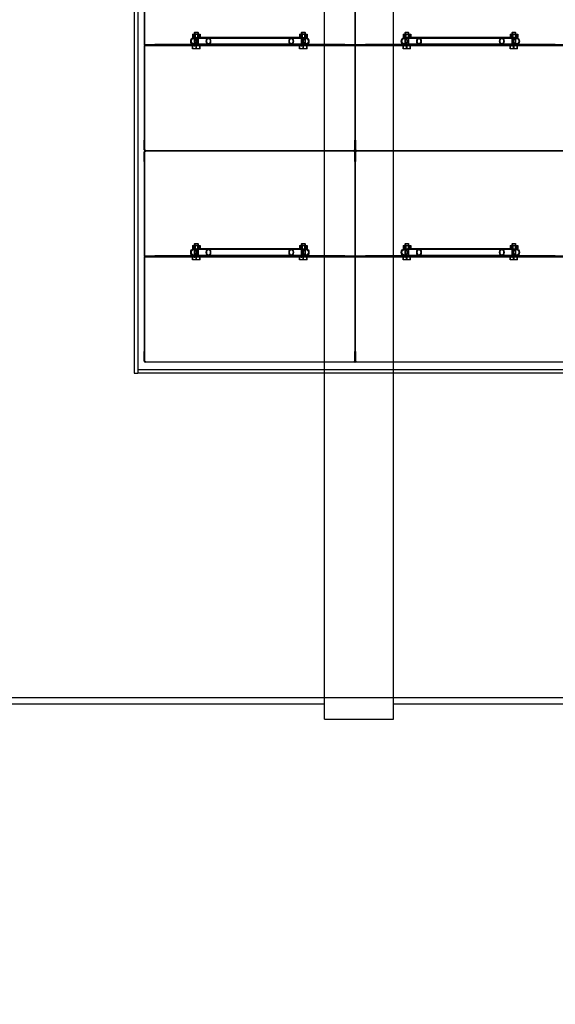
# Model space of a CAD drawing. Units: millimetres. Extents: x 0 to 420, y -2 to 296.
# Drawn here: x 143 to 162, y 69 to 104 of the extents above; entities that cross this region are included whole.
import ezdxf
from ezdxf import colors
from ezdxf.entities.mleader import LeaderData, LeaderLine
from ezdxf.lldxf.tags import DXFTag
from ezdxf.math import Vec2, Vec3

# ---------------------------------------------------------------- set-up
doc = ezdxf.new("R2010")
doc.units = ezdxf.units.MM
for name, color, linetype in [('2631.001_VAR2', 7, 'Continuous'), ('2631.002_VAR2', 7, 'Continuous'), ('2652.202_KYLGSEI', 7, 'Continuous'), ('2652.203_OTSAPLA', 7, 'Continuous'), ('Default', 7, 'Continuous'), ('FILTER_HD_Q-PAC', 7, 'Continuous'), ('MUTTER_M6_A2_NY', 7, 'Continuous'), ('POLT_M6X20HK', 7, 'Continuous'), ('SILINDER_D2500_N', 7, 'Continuous')]:
    doc.layers.add(name, color=color, linetype=linetype)
tags = doc.linetypes.add('HIDDEN2', pattern=[4.7625, 3.175, -1.5875]).pattern_tags.tags
tags[6:7] = [DXFTag(74, 4), DXFTag(75, 0), DXFTag(340, '0'), DXFTag(46, 0.0), DXFTag(50, 0.0), DXFTag(44, 0.0), DXFTag(45, 0.0)]
tags[4:5] = [DXFTag(74, 4), DXFTag(75, 0), DXFTag(340, '0'), DXFTag(46, 0.0), DXFTag(50, 0.0), DXFTag(44, 0.0), DXFTag(45, 0.0)]

# ---------------------------------------------------------------- blocks, each defined once
blk = doc.blocks.new('SE1')
at = {"layer": '2631.001_VAR2', "color": 7, "linetype": 'HIDDEN2'}
for p, q in [((147.508, 102.875), (147.508, 106.463)), ((154.828, 102.875), (154.828, 106.463)), ((154.828, 102.875), (154.828, 106.463)), ((147.508, 102.851), (147.508, 102.875)), ((147.508, 102.839), (147.508, 102.851)), ((147.508, 102.851), (147.868, 102.851)), ((147.508, 102.839), (147.508, 102.815)), ((147.868, 102.839), (147.508, 102.839)), ((147.508, 102.803), (147.508, 102.815)), ((147.508, 102.815), (147.868, 102.815)), ((147.508, 102.779), (147.508, 102.803)), ((147.868, 102.803), (147.508, 102.803)), ((147.508, 99.191), (147.508, 102.779)), ((149.362, 102.851), (147.868, 102.851)), ((147.868, 102.851), (147.868, 102.839)), ((154.468, 102.839), (147.868, 102.839)), ((154.468, 102.815), (147.868, 102.815)), ((147.868, 102.815), (147.868, 102.803)), ((154.468, 102.803), (147.868, 102.803)), ((149.224, 102.851), (149.224, 102.839)), ((149.224, 102.815), (149.224, 102.803)), ((149.392, 102.839), (149.392, 102.851)), ((149.392, 102.803), (149.392, 102.815)), ((152.944, 102.851), (152.944, 102.839)), ((152.944, 102.815), (152.944, 102.803)), ((154.468, 102.851), (152.974, 102.851)), ((153.112, 102.839), (153.112, 102.851)), ((153.112, 102.803), (153.112, 102.815)), ((154.468, 102.851), (154.828, 102.851)), ((154.468, 102.839), (154.468, 102.851)), ((154.828, 102.839), (154.468, 102.839)), ((154.468, 102.803), (154.468, 102.815)), ((154.468, 102.815), (154.828, 102.815)), ((154.828, 102.803), (154.468, 102.803)), ((154.828, 102.851), (154.828, 102.875)), ((154.828, 102.851), (154.828, 102.875)), ((154.828, 102.839), (154.828, 102.851)), ((154.828, 102.851), (155.188, 102.851)), ((154.828, 102.851), (154.828, 102.839)), ((154.828, 102.839), (154.828, 102.815)), ((155.188, 102.839), (154.828, 102.839)), ((154.828, 102.839), (154.828, 102.815)), ((154.828, 102.803), (154.828, 102.815)), ((154.828, 102.815), (155.188, 102.815)), ((154.828, 102.815), (154.828, 102.803)), ((154.828, 102.779), (154.828, 102.803)), ((155.188, 102.803), (154.828, 102.803)), ((154.828, 102.779), (154.828, 102.803)), ((154.828, 99.191), (154.828, 102.779)), ((154.828, 99.191), (154.828, 102.779)), ((156.682, 102.851), (155.188, 102.851)), ((155.188, 102.851), (155.188, 102.839)), ((161.788, 102.839), (155.188, 102.839)), ((161.788, 102.815), (155.188, 102.815)), ((155.188, 102.815), (155.188, 102.803)), ((161.788, 102.803), (155.188, 102.803)), ((156.544, 102.851), (156.544, 102.839)), ((156.544, 102.815), (156.544, 102.803)), ((156.712, 102.839), (156.712, 102.851)), ((156.712, 102.803), (156.712, 102.815)), ((160.264, 102.851), (160.264, 102.839)), ((160.264, 102.815), (160.264, 102.803)), ((161.788, 102.851), (160.294, 102.851)), ((160.432, 102.839), (160.432, 102.851)), ((160.432, 102.803), (160.432, 102.815)), ((161.788, 102.851), (162.148, 102.851)), ((161.788, 102.839), (161.788, 102.851)), ((161.788, 102.803), (161.788, 102.815)), ((161.788, 102.815), (162.148, 102.815)), ((147.496, 99.527), (147.508, 99.527)), ((147.496, 99.191), (147.496, 99.527)), ((154.816, 99.527), (154.828, 99.527)), ((154.816, 99.191), (154.816, 99.527)), ((154.84, 99.527), (154.828, 99.527)), ((154.84, 99.527), (154.84, 99.191)), ((147.496, 99.191), (147.508, 99.191)), ((147.496, 99.119), (147.508, 99.119)), ((147.496, 98.783), (147.496, 99.119)), ((147.532, 99.191), (147.508, 99.191)), ((147.532, 99.119), (147.508, 99.119)), ((147.508, 95.531), (147.508, 99.119)), ((147.532, 99.191), (147.532, 99.155)), ((154.804, 99.155), (147.532, 99.155)), ((154.804, 99.155), (147.532, 99.155)), ((147.532, 99.155), (147.532, 99.119)), ((154.804, 99.155), (154.804, 99.191)), ((154.828, 99.191), (154.804, 99.191)), ((154.804, 99.119), (154.804, 99.155)), ((154.828, 99.119), (154.804, 99.119)), ((154.816, 98.783), (154.816, 99.119)), ((154.828, 99.191), (154.828, 99.191)), ((154.852, 99.191), (154.828, 99.191)), ((154.828, 99.191), (154.828, 99.191)), ((154.852, 99.119), (154.828, 99.119)), ((154.828, 95.531), (154.828, 99.119)), ((154.828, 99.119), (154.828, 99.119)), ((154.828, 99.119), (154.828, 99.119)), ((154.828, 95.531), (154.828, 99.119)), ((154.84, 99.119), (154.84, 98.783)), ((154.852, 99.191), (154.852, 99.155)), ((162.124, 99.155), (154.852, 99.155)), ((162.124, 99.155), (154.852, 99.155)), ((154.852, 99.155), (154.852, 99.119)), ((147.496, 98.783), (147.508, 98.783)), ((154.816, 98.783), (154.828, 98.783)), ((154.84, 98.783), (154.828, 98.783)), ((147.508, 95.507), (147.508, 95.531)), ((147.508, 95.495), (147.508, 95.507)), ((147.508, 95.507), (147.868, 95.507)), ((149.362, 95.507), (147.868, 95.507)), ((147.868, 95.507), (147.868, 95.495)), ((149.224, 95.507), (149.224, 95.495)), ((149.392, 95.495), (149.392, 95.507)), ((152.944, 95.507), (152.944, 95.495)), ((154.468, 95.507), (152.974, 95.507)), ((153.112, 95.495), (153.112, 95.507)), ((154.468, 95.507), (154.828, 95.507)), ((154.468, 95.495), (154.468, 95.507)), ((154.828, 95.507), (154.828, 95.531)), ((154.828, 95.507), (154.828, 95.531)), ((154.828, 95.495), (154.828, 95.507)), ((154.828, 95.507), (155.188, 95.507)), ((154.828, 95.507), (154.828, 95.495)), ((156.682, 95.507), (155.188, 95.507)), ((155.188, 95.507), (155.188, 95.495)), ((156.544, 95.507), (156.544, 95.495)), ((156.712, 95.495), (156.712, 95.507)), ((160.264, 95.507), (160.264, 95.495)), ((161.788, 95.507), (160.294, 95.507)), ((160.432, 95.495), (160.432, 95.507)), ((161.788, 95.507), (162.148, 95.507)), ((161.788, 95.495), (161.788, 95.507)), ((147.508, 95.495), (147.508, 95.471)), ((147.868, 95.495), (147.508, 95.495)), ((147.508, 95.459), (147.508, 95.471)), ((147.508, 95.471), (147.868, 95.471)), ((147.508, 95.435), (147.508, 95.459)), ((147.868, 95.459), (147.508, 95.459)), ((147.508, 91.847), (147.508, 95.435)), ((154.468, 95.495), (147.868, 95.495)), ((154.468, 95.471), (147.868, 95.471)), ((147.868, 95.471), (147.868, 95.459)), ((154.468, 95.459), (147.868, 95.459)), ((149.224, 95.471), (149.224, 95.459)), ((149.392, 95.459), (149.392, 95.471)), ((152.944, 95.471), (152.944, 95.459)), ((153.112, 95.459), (153.112, 95.471)), ((154.828, 95.495), (154.468, 95.495)), ((154.468, 95.459), (154.468, 95.471)), ((154.468, 95.471), (154.828, 95.471)), ((154.828, 95.459), (154.468, 95.459)), ((154.828, 95.495), (154.828, 95.471)), ((155.188, 95.495), (154.828, 95.495)), ((154.828, 95.495), (154.828, 95.471)), ((154.828, 95.459), (154.828, 95.471)), ((154.828, 95.471), (155.188, 95.471)), ((154.828, 95.471), (154.828, 95.459)), ((154.828, 95.435), (154.828, 95.459)), ((155.188, 95.459), (154.828, 95.459)), ((154.828, 95.435), (154.828, 95.459)), ((154.828, 91.847), (154.828, 95.435)), ((154.828, 91.847), (154.828, 95.435)), ((161.788, 95.495), (155.188, 95.495)), ((161.788, 95.471), (155.188, 95.471)), ((155.188, 95.471), (155.188, 95.459)), ((161.788, 95.459), (155.188, 95.459)), ((156.544, 95.471), (156.544, 95.459)), ((156.712, 95.459), (156.712, 95.471)), ((160.264, 95.471), (160.264, 95.459)), ((160.432, 95.459), (160.432, 95.471)), ((161.788, 95.459), (161.788, 95.471)), ((161.788, 95.471), (162.148, 95.471)), ((147.496, 92.183), (147.508, 92.183)), ((147.496, 91.847), (147.496, 92.183)), ((154.816, 92.183), (154.828, 92.183)), ((154.816, 91.847), (154.816, 92.183)), ((154.84, 92.183), (154.828, 92.183)), ((154.84, 92.183), (154.84, 91.847)), ((147.496, 91.847), (147.508, 91.847)), ((147.532, 91.847), (147.508, 91.847)), ((147.532, 91.847), (147.532, 91.811)), ((154.804, 91.811), (147.532, 91.811)), ((154.804, 91.811), (154.804, 91.847)), ((154.828, 91.847), (154.804, 91.847)), ((154.828, 91.847), (154.828, 91.847)), ((154.852, 91.847), (154.828, 91.847)), ((154.828, 91.847), (154.828, 91.847)), ((154.852, 91.847), (154.852, 91.811)), ((162.124, 91.811), (154.852, 91.811))]:
    blk.add_line(p, q, dxfattribs=at)
for centre, radius, start, end in [((147.532, 99.191), 0.036, 180, 270), ((147.532, 99.119), 0.036, 90, 180), ((147.532, 99.191), 0.024, 180, 270), ((147.532, 99.119), 0.024, 90, 180), ((154.804, 99.191), 0.024, 270, 0), ((154.804, 99.191), 0.036, 270, 0), ((154.804, 99.119), 0.036, 0, 90), ((154.804, 99.119), 0.024, 0, 90), ((154.852, 99.191), 0.036, 180, 270), ((154.852, 99.119), 0.036, 90, 180), ((154.852, 99.191), 0.024, 180, 270), ((154.852, 99.119), 0.024, 90, 180), ((147.532, 91.847), 0.036, 180, 270), ((147.532, 91.847), 0.024, 180, 270), ((154.804, 91.847), 0.024, 270, 0), ((154.804, 91.847), 0.036, 270, 0), ((154.852, 91.847), 0.036, 180, 270), ((154.852, 91.847), 0.024, 180, 270)]:
    blk.add_arc(centre, radius, start, end, dxfattribs=at)
at = {"layer": '2631.002_VAR2', "color": 7, "linetype": 'HIDDEN2'}
for p, q in [((149.728, 103.067), (149.221, 103.067)), ((149.728, 103.091), (149.328, 103.091)), ((152.608, 103.091), (149.728, 103.091)), ((152.608, 103.067), (149.728, 103.067)), ((153.003, 103.091), (152.608, 103.091)), ((153.115, 103.067), (152.608, 103.067)), ((157.048, 103.067), (156.541, 103.067)), ((157.048, 103.091), (156.648, 103.091)), ((159.928, 103.091), (157.048, 103.091)), ((159.928, 103.067), (157.048, 103.067)), ((160.323, 103.091), (159.928, 103.091)), ((160.435, 103.067), (159.928, 103.067)), ((149.221, 102.875), (149.728, 102.875)), ((149.362, 102.851), (149.728, 102.851)), ((149.728, 102.875), (152.608, 102.875)), ((149.728, 102.851), (152.608, 102.851)), ((152.608, 102.875), (153.115, 102.875)), ((152.608, 102.851), (152.974, 102.851)), ((156.541, 102.875), (157.048, 102.875)), ((156.682, 102.851), (157.048, 102.851)), ((157.048, 102.875), (159.928, 102.875)), ((157.048, 102.851), (159.928, 102.851)), ((159.928, 102.875), (160.435, 102.875)), ((159.928, 102.851), (160.294, 102.851)), ((149.728, 95.723), (149.221, 95.723)), ((149.221, 95.531), (149.728, 95.531)), ((149.728, 95.747), (149.328, 95.747)), ((149.362, 95.507), (149.728, 95.507)), ((152.608, 95.747), (149.728, 95.747)), ((152.608, 95.723), (149.728, 95.723)), ((149.728, 95.531), (152.608, 95.531)), ((149.728, 95.507), (152.608, 95.507)), ((153.003, 95.747), (152.608, 95.747)), ((153.115, 95.723), (152.608, 95.723)), ((152.608, 95.531), (153.115, 95.531)), ((152.608, 95.507), (152.974, 95.507)), ((157.048, 95.723), (156.541, 95.723)), ((156.541, 95.531), (157.048, 95.531)), ((157.048, 95.747), (156.648, 95.747)), ((156.682, 95.507), (157.048, 95.507)), ((159.928, 95.747), (157.048, 95.747)), ((159.928, 95.723), (157.048, 95.723)), ((157.048, 95.531), (159.928, 95.531)), ((157.048, 95.507), (159.928, 95.507)), ((160.323, 95.747), (159.928, 95.747)), ((160.435, 95.723), (159.928, 95.723)), ((159.928, 95.531), (160.435, 95.531)), ((159.928, 95.507), (160.294, 95.507))]:
    blk.add_line(p, q, dxfattribs=at)
for centre, major_axis, ratio in [((149.221, 102.971), (0, 0.12), 0.906308), ((149.221, 102.971), (0, 0.096), 0.906308), ((149.728, 102.971), (0, -0.12), 0.63707), ((149.728, 102.971), (0, 0.096), 0.63707), ((152.608, 102.971), (0, -0.12), 0.63707), ((152.608, 102.971), (0, -0.096), 0.63707), ((153.115, 102.971), (0, 0.12), 0.906308), ((153.115, 102.971), (0, 0.096), 0.906308), ((156.541, 102.971), (0, 0.12), 0.906308), ((156.541, 102.971), (0, 0.096), 0.906308), ((157.048, 102.971), (0, -0.12), 0.63707), ((157.048, 102.971), (0, 0.096), 0.63707), ((159.928, 102.971), (0, -0.12), 0.63707), ((159.928, 102.971), (0, -0.096), 0.63707), ((160.435, 102.971), (0, -0.12), 0.906308), ((160.435, 102.971), (0, -0.096), 0.906308), ((149.221, 95.627), (0, -0.12), 0.906308), ((149.221, 95.627), (0, -0.096), 0.906308), ((149.728, 95.627), (0, -0.12), 0.63707), ((149.728, 95.627), (0, 0.096), 0.63707), ((152.608, 95.627), (0, -0.12), 0.63707), ((152.608, 95.627), (0, 0.096), 0.63707), ((153.115, 95.627), (0, -0.12), 0.906308), ((153.115, 95.627), (0, -0.096), 0.906308), ((156.541, 95.627), (0, -0.12), 0.906308), ((156.541, 95.627), (0, -0.096), 0.906308), ((157.048, 95.627), (0, -0.12), 0.63707), ((157.048, 95.627), (0, 0.096), 0.63707), ((159.928, 95.627), (0, -0.12), 0.63707), ((159.928, 95.627), (0, 0.096), 0.63707), ((160.435, 95.627), (0, -0.12), 0.906308), ((160.435, 95.627), (0, -0.096), 0.906308)]:
    blk.add_ellipse(centre, major_axis=major_axis, ratio=ratio, dxfattribs=at)
at = {"layer": '2652.202_KYLGSEI', "color": 7, "linetype": 'HIDDEN2'}
for p, q in [((184.228, 91.547), (147.268, 91.547)), ((147.268, 91.547), (147.268, 91.427)), ((184.228, 91.427), (147.268, 91.427))]:
    blk.add_line(p, q, dxfattribs=at)
at = {"layer": '2652.203_OTSAPLA', "color": 7, "linetype": 'HIDDEN2'}
for p, q in [((147.148, 128.867), (147.148, 91.427)), ((147.268, 128.867), (147.268, 91.427)), ((147.148, 91.427), (147.268, 91.427))]:
    blk.add_line(p, q, dxfattribs=at)
at = {"layer": 'FILTER_HD_Q-PAC', "color": 7, "linetype": 'HIDDEN2'}
for p, q in [((147.508, 106.487), (147.508, 99.167)), ((154.828, 106.487), (154.828, 99.167)), ((154.828, 99.167), (154.828, 106.487)), ((147.508, 99.167), (154.828, 99.167)), ((154.828, 99.143), (147.508, 99.143)), ((147.508, 99.143), (147.508, 91.823)), ((154.828, 99.167), (162.148, 99.167)), ((162.148, 99.143), (154.828, 99.143)), ((154.828, 99.143), (154.828, 91.823)), ((154.828, 91.823), (154.828, 99.143)), ((147.508, 91.823), (154.828, 91.823)), ((154.828, 91.823), (162.148, 91.823))]:
    blk.add_line(p, q, dxfattribs=at)
at = {"layer": 'MUTTER_M6_A2_NY', "color": 7, "linetype": 'HIDDEN2'}
for p, q in [((149.173, 103.211), (149.269, 103.211)), ((149.173, 103.211), (149.173, 103.091)), ((149.173, 103.091), (149.269, 103.091)), ((149.212, 103.211), (149.212, 103.091)), ((149.236, 103.091), (149.236, 103.211)), ((149.249, 103.211), (149.249, 103.091)), ((149.269, 103.211), (149.403, 103.211)), ((149.269, 103.211), (149.269, 103.091)), ((149.269, 103.091), (149.328, 103.091)), ((149.347, 103.211), (149.347, 103.091)), ((149.367, 103.091), (149.367, 103.211)), ((149.38, 103.091), (149.38, 103.211)), ((149.403, 103.211), (149.442, 103.211)), ((149.403, 103.211), (149.403, 103.091)), ((149.442, 103.211), (149.442, 103.091)), ((152.893, 103.211), (152.989, 103.211)), ((152.893, 103.211), (152.893, 103.091)), ((152.932, 103.211), (152.932, 103.091)), ((152.956, 103.091), (152.956, 103.211)), ((152.969, 103.211), (152.969, 103.091)), ((152.989, 103.211), (153.123, 103.211)), ((152.989, 103.211), (152.989, 103.091)), ((153.003, 103.091), (153.123, 103.091)), ((153.067, 103.211), (153.067, 103.091)), ((153.087, 103.091), (153.087, 103.211)), ((153.1, 103.091), (153.1, 103.211)), ((153.123, 103.211), (153.162, 103.211)), ((153.123, 103.211), (153.123, 103.091)), ((153.123, 103.091), (153.162, 103.091)), ((153.162, 103.211), (153.162, 103.091)), ((156.493, 103.211), (156.589, 103.211)), ((156.493, 103.211), (156.493, 103.091)), ((156.493, 103.091), (156.589, 103.091)), ((156.532, 103.211), (156.532, 103.091)), ((156.556, 103.091), (156.556, 103.211)), ((156.569, 103.211), (156.569, 103.091)), ((156.589, 103.211), (156.723, 103.211)), ((156.589, 103.211), (156.589, 103.091)), ((156.589, 103.091), (156.648, 103.091)), ((156.667, 103.211), (156.667, 103.091)), ((156.687, 103.091), (156.687, 103.211)), ((156.7, 103.091), (156.7, 103.211)), ((156.723, 103.211), (156.762, 103.211)), ((156.723, 103.211), (156.723, 103.091)), ((156.762, 103.211), (156.762, 103.091)), ((160.213, 103.211), (160.309, 103.211)), ((160.213, 103.211), (160.213, 103.091)), ((160.252, 103.211), (160.252, 103.091)), ((160.276, 103.091), (160.276, 103.211)), ((160.289, 103.211), (160.289, 103.091)), ((160.309, 103.211), (160.443, 103.211)), ((160.309, 103.211), (160.309, 103.091)), ((160.323, 103.091), (160.443, 103.091)), ((160.387, 103.211), (160.387, 103.091)), ((160.407, 103.091), (160.407, 103.211)), ((160.42, 103.091), (160.42, 103.211)), ((160.443, 103.211), (160.482, 103.211)), ((160.443, 103.211), (160.443, 103.091)), ((160.443, 103.091), (160.482, 103.091)), ((160.482, 103.211), (160.482, 103.091)), ((149.173, 95.867), (149.269, 95.867)), ((149.173, 95.867), (149.173, 95.747)), ((149.212, 95.867), (149.212, 95.747)), ((149.236, 95.747), (149.236, 95.867)), ((149.249, 95.867), (149.249, 95.747)), ((149.269, 95.867), (149.403, 95.867)), ((149.269, 95.867), (149.269, 95.747)), ((149.347, 95.867), (149.347, 95.747)), ((149.367, 95.747), (149.367, 95.867)), ((149.38, 95.747), (149.38, 95.867)), ((149.403, 95.867), (149.442, 95.867)), ((149.403, 95.867), (149.403, 95.747)), ((149.442, 95.867), (149.442, 95.747)), ((152.893, 95.867), (152.989, 95.867)), ((152.893, 95.867), (152.893, 95.747)), ((152.932, 95.867), (152.932, 95.747)), ((152.956, 95.747), (152.956, 95.867)), ((152.969, 95.867), (152.969, 95.747)), ((152.989, 95.867), (153.123, 95.867)), ((152.989, 95.867), (152.989, 95.747)), ((153.067, 95.867), (153.067, 95.747)), ((153.087, 95.747), (153.087, 95.867)), ((153.1, 95.747), (153.1, 95.867)), ((153.123, 95.867), (153.162, 95.867)), ((153.123, 95.867), (153.123, 95.747)), ((153.162, 95.867), (153.162, 95.747)), ((156.493, 95.867), (156.589, 95.867)), ((156.493, 95.867), (156.493, 95.747)), ((156.532, 95.867), (156.532, 95.747)), ((156.556, 95.747), (156.556, 95.867)), ((156.569, 95.867), (156.569, 95.747)), ((156.589, 95.867), (156.723, 95.867)), ((156.589, 95.867), (156.589, 95.747)), ((156.667, 95.867), (156.667, 95.747)), ((156.687, 95.747), (156.687, 95.867)), ((156.7, 95.747), (156.7, 95.867)), ((156.723, 95.867), (156.762, 95.867)), ((156.723, 95.867), (156.723, 95.747)), ((156.762, 95.867), (156.762, 95.747)), ((160.213, 95.867), (160.309, 95.867)), ((160.213, 95.867), (160.213, 95.747)), ((160.252, 95.867), (160.252, 95.747)), ((160.276, 95.747), (160.276, 95.867)), ((160.289, 95.867), (160.289, 95.747)), ((160.309, 95.867), (160.443, 95.867)), ((160.309, 95.867), (160.309, 95.747)), ((160.387, 95.867), (160.387, 95.747)), ((160.407, 95.747), (160.407, 95.867)), ((160.42, 95.747), (160.42, 95.867)), ((160.443, 95.867), (160.482, 95.867)), ((160.443, 95.867), (160.443, 95.747)), ((160.482, 95.867), (160.482, 95.747)), ((149.173, 95.747), (149.269, 95.747)), ((149.269, 95.747), (149.328, 95.747)), ((153.003, 95.747), (153.123, 95.747)), ((153.123, 95.747), (153.162, 95.747)), ((156.493, 95.747), (156.589, 95.747)), ((156.589, 95.747), (156.648, 95.747)), ((160.323, 95.747), (160.443, 95.747)), ((160.443, 95.747), (160.482, 95.747))]:
    blk.add_line(p, q, dxfattribs=at)
at = {"layer": 'POLT_M6X20HK', "color": 7, "linetype": 'HIDDEN2'}
for p, q in [((149.26, 103.283), (149.236, 103.259)), ((149.38, 103.259), (149.236, 103.259)), ((149.236, 103.259), (149.236, 102.803)), ((149.251, 103.274), (149.251, 102.803)), ((149.26, 103.283), (149.356, 103.283)), ((149.38, 103.259), (149.356, 103.283)), ((149.365, 103.274), (149.365, 102.803)), ((149.38, 102.803), (149.38, 103.259)), ((152.98, 103.283), (152.956, 103.259)), ((153.1, 103.259), (152.956, 103.259)), ((152.956, 103.259), (152.956, 102.803)), ((152.971, 103.274), (152.971, 102.803)), ((152.98, 103.283), (153.076, 103.283)), ((153.1, 103.259), (153.076, 103.283)), ((153.085, 103.274), (153.085, 102.803)), ((153.1, 102.803), (153.1, 103.259)), ((156.58, 103.283), (156.556, 103.259)), ((156.7, 103.259), (156.556, 103.259)), ((156.556, 103.259), (156.556, 102.803)), ((156.571, 103.274), (156.571, 102.803)), ((156.58, 103.283), (156.676, 103.283)), ((156.7, 103.259), (156.676, 103.283)), ((156.685, 103.274), (156.685, 102.803)), ((156.7, 102.803), (156.7, 103.259)), ((160.3, 103.283), (160.276, 103.259)), ((160.42, 103.259), (160.276, 103.259)), ((160.276, 103.259), (160.276, 102.803)), ((160.291, 103.274), (160.291, 102.803)), ((160.3, 103.283), (160.396, 103.283)), ((160.42, 103.259), (160.396, 103.283)), ((160.405, 103.274), (160.405, 102.803)), ((160.42, 102.803), (160.42, 103.259)), ((149.178, 102.707), (149.178, 102.803)), ((149.189, 102.707), (149.178, 102.707)), ((149.189, 102.707), (149.189, 102.803)), ((149.318, 102.707), (149.189, 102.707)), ((149.236, 102.803), (149.251, 102.803)), ((149.297, 102.707), (149.297, 102.803)), ((149.318, 102.707), (149.318, 102.803)), ((149.437, 102.707), (149.318, 102.707)), ((149.38, 102.803), (149.365, 102.803)), ((149.427, 102.707), (149.427, 102.803)), ((149.437, 102.707), (149.437, 102.803)), ((152.898, 102.707), (152.898, 102.803)), ((152.909, 102.707), (152.898, 102.707)), ((152.909, 102.707), (152.909, 102.803)), ((153.038, 102.707), (152.909, 102.707)), ((152.956, 102.803), (152.971, 102.803)), ((153.017, 102.707), (153.017, 102.803)), ((153.038, 102.707), (153.038, 102.803)), ((153.157, 102.707), (153.038, 102.707)), ((153.1, 102.803), (153.085, 102.803)), ((153.147, 102.707), (153.147, 102.803)), ((153.157, 102.707), (153.157, 102.803)), ((156.498, 102.707), (156.498, 102.803)), ((156.509, 102.707), (156.498, 102.707)), ((156.509, 102.707), (156.509, 102.803)), ((156.638, 102.707), (156.509, 102.707)), ((156.556, 102.803), (156.571, 102.803)), ((156.617, 102.707), (156.617, 102.803)), ((156.638, 102.707), (156.638, 102.803)), ((156.757, 102.707), (156.638, 102.707)), ((156.7, 102.803), (156.685, 102.803)), ((156.747, 102.707), (156.747, 102.803)), ((156.757, 102.707), (156.757, 102.803)), ((160.218, 102.707), (160.218, 102.803)), ((160.229, 102.707), (160.218, 102.707)), ((160.229, 102.707), (160.229, 102.803)), ((160.358, 102.707), (160.229, 102.707)), ((160.276, 102.803), (160.291, 102.803)), ((160.337, 102.707), (160.337, 102.803)), ((160.358, 102.707), (160.358, 102.803)), ((160.477, 102.707), (160.358, 102.707)), ((160.42, 102.803), (160.405, 102.803)), ((160.467, 102.707), (160.467, 102.803)), ((160.477, 102.707), (160.477, 102.803)), ((149.26, 95.939), (149.236, 95.915)), ((149.38, 95.915), (149.236, 95.915)), ((149.236, 95.915), (149.236, 95.459)), ((149.251, 95.93), (149.251, 95.459)), ((149.26, 95.939), (149.356, 95.939)), ((149.38, 95.915), (149.356, 95.939)), ((149.365, 95.93), (149.365, 95.459)), ((149.38, 95.459), (149.38, 95.915)), ((152.98, 95.939), (152.956, 95.915)), ((153.1, 95.915), (152.956, 95.915)), ((152.956, 95.915), (152.956, 95.459)), ((152.971, 95.93), (152.971, 95.459)), ((152.98, 95.939), (153.076, 95.939)), ((153.1, 95.915), (153.076, 95.939)), ((153.085, 95.93), (153.085, 95.459)), ((153.1, 95.459), (153.1, 95.915)), ((156.58, 95.939), (156.556, 95.915)), ((156.7, 95.915), (156.556, 95.915)), ((156.556, 95.915), (156.556, 95.459)), ((156.571, 95.93), (156.571, 95.459)), ((156.58, 95.939), (156.676, 95.939)), ((156.7, 95.915), (156.676, 95.939)), ((156.685, 95.93), (156.685, 95.459)), ((156.7, 95.459), (156.7, 95.915)), ((160.3, 95.939), (160.276, 95.915)), ((160.42, 95.915), (160.276, 95.915)), ((160.276, 95.915), (160.276, 95.459)), ((160.291, 95.93), (160.291, 95.459)), ((160.3, 95.939), (160.396, 95.939)), ((160.42, 95.915), (160.396, 95.939)), ((160.405, 95.93), (160.405, 95.459)), ((160.42, 95.459), (160.42, 95.915)), ((149.178, 95.363), (149.178, 95.459)), ((149.189, 95.363), (149.178, 95.363)), ((149.189, 95.363), (149.189, 95.459)), ((149.318, 95.363), (149.189, 95.363)), ((149.236, 95.459), (149.251, 95.459)), ((149.297, 95.363), (149.297, 95.459)), ((149.318, 95.363), (149.318, 95.459)), ((149.437, 95.363), (149.318, 95.363)), ((149.38, 95.459), (149.365, 95.459)), ((149.427, 95.363), (149.427, 95.459)), ((149.437, 95.363), (149.437, 95.459)), ((152.898, 95.363), (152.898, 95.459)), ((152.909, 95.363), (152.898, 95.363)), ((152.909, 95.363), (152.909, 95.459)), ((153.038, 95.363), (152.909, 95.363)), ((152.956, 95.459), (152.971, 95.459)), ((153.017, 95.363), (153.017, 95.459)), ((153.038, 95.363), (153.038, 95.459)), ((153.157, 95.363), (153.038, 95.363)), ((153.1, 95.459), (153.085, 95.459)), ((153.147, 95.363), (153.147, 95.459)), ((153.157, 95.363), (153.157, 95.459)), ((156.498, 95.363), (156.498, 95.459)), ((156.509, 95.363), (156.498, 95.363)), ((156.509, 95.363), (156.509, 95.459)), ((156.638, 95.363), (156.509, 95.363)), ((156.556, 95.459), (156.571, 95.459)), ((156.617, 95.363), (156.617, 95.459)), ((156.638, 95.363), (156.638, 95.459)), ((156.757, 95.363), (156.638, 95.363)), ((156.7, 95.459), (156.685, 95.459)), ((156.747, 95.363), (156.747, 95.459)), ((156.757, 95.363), (156.757, 95.459)), ((160.218, 95.363), (160.218, 95.459)), ((160.229, 95.363), (160.218, 95.363)), ((160.229, 95.363), (160.229, 95.459)), ((160.358, 95.363), (160.229, 95.363)), ((160.276, 95.459), (160.291, 95.459)), ((160.337, 95.363), (160.337, 95.459)), ((160.358, 95.363), (160.358, 95.459)), ((160.477, 95.363), (160.358, 95.363)), ((160.42, 95.459), (160.405, 95.459)), ((160.467, 95.363), (160.467, 95.459)), ((160.477, 95.363), (160.477, 95.459))]:
    blk.add_line(p, q, dxfattribs=at)
at = {"layer": 'SILINDER_D2500_N', "color": 7, "linetype": 'Continuous'}
for p, q in [((153.765, 79.403), (153.765, 140.891)), ((156.165, 79.403), (156.165, 140.891)), ((142.202, 79.931), (153.765, 79.931)), ((156.165, 79.931), (167.729, 79.931)), ((153.765, 79.403), (156.165, 79.403))]:
    blk.add_line(p, q, dxfattribs=at)
at = {"layer": 'SILINDER_D2500_N', "color": 7, "linetype": 'HIDDEN2'}
blk.add_line((57.22, 80.147), (210.82, 80.147), dxfattribs=at)
blk = doc.blocks.new('_DOT')
at = {"color": 0}
blk.add_line((0, 0), (-1, 0), dxfattribs=at)
at = {"color": 0, "const_width": 0.333}
blk.add_lwpolyline([(-0.1665, 0, 1), (0.1665, 0, 1)], format="xyb", close=True, dxfattribs=at)
blk = doc.blocks.new('SE4')
at = {"layer": 'Default', "color": 7, "linetype": 'Continuous'}
ml = blk.add_multileader_mtext('Standard', dxfattribs=at)
ml.set_content('{\\pxsm0.9;\\fSolid Edge ISO|b0||i0||c0|p34;\\W1.;EN 858-1\\P}', color=256)
ml.set_leader_properties()
ml.set_arrow_properties(name='DOT')
ml.build(insert=Vec2(0, 0))
ml.multileader.update_dxf_attribs({"leader_type": 0, "dogleg_length": 0, "arrow_head_size": 5.25})
ctx = ml.context
ctx.base_point, ctx.char_height, ctx.arrow_head_size = Vec3(250.424, 116.125), 5.25, 5.25
notes = []
notes.append((ctx, [(0, (0, 0, 0), (0, 0), (1, 0), 1, [])]))
ctx.mtext.insert = Vec3(252.424, 118.776)
for ctx, leaders in notes:
    for number, flags, end, landing, length, lines in leaders:
        leader = LeaderData()
        leader.index, (leader.has_last_leader_line, leader.has_dogleg_vector, leader.attachment_direction) = number, flags
        leader.last_leader_point, leader.dogleg_vector, leader.dogleg_length = Vec3(end), Vec3(landing), length
        for number, points, colour, breaks in lines:
            line = LeaderLine()
            line.index, line.vertices, line.color, line.breaks = number, Vec3.list(points), colors.encode_raw_color(colour), breaks
            leader.lines.append(line)
        ctx.leaders.append(leader)
blk = doc.blocks.new('SE3')
at = {"layer": 'Default'}
blk.add_blockref('SE4', (0, 0), dxfattribs=at)

msp = doc.modelspace()

# ---------------------------------------------------------------- block references
msp.add_blockref('SE3', (0, 0))
at = {"layer": 'Default'}
msp.add_blockref('SE1', (0, 0), dxfattribs=at)

doc.saveas('drawing.dxf')
